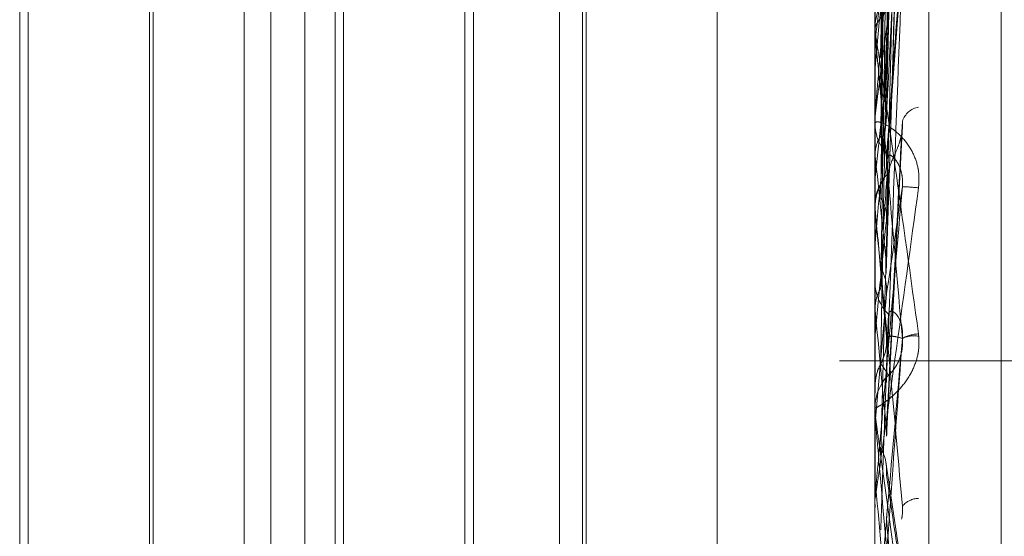
# Model space of a CAD drawing. Units: inches. Extents: x 0 to 23.4, y 0 to 16.5.
# Drawn here: x 11.7 to 11.7, y 11.3 to 11.3 of the extents above; entities that cross this region are included whole.
import ezdxf

# ---------------------------------------------------------------- set-up
doc = ezdxf.new("R2010")
doc.units = ezdxf.units.IN
doc.header["$MEASUREMENT"] = 0
doc.linetypes.add('HIDDEN', pattern=[0.07500000000000001, 0.05, -0.025])

msp = doc.modelspace()

# ---------------------------------------------------------------- linework, layer by layer
at = {"color": 7, "linetype": 'HIDDEN', "lineweight": 0}
for p, q in [((11.7265114388, 5.0863661767), (11.7265114388, 11.5319568132)), ((11.7324781055, 11.4758281617), (11.7324781055, 5.1424948283)), ((11.73392255, 11.4758281617), (11.73392255, 5.1424948283)), ((11.7351648667, 11.2709030643), (11.7351648667, 11.35600804)), ((11.7344160758, 11.3558418542), (11.7344160758, 11.2707368785)), ((11.736165857, 11.2798014875), (11.736165857, 11.3386876437)), ((11.736165857, 11.3337629737), (11.736165857, 11.2748597878)), ((11.7322288492, 11.2974391797), (11.7322288492, 11.3232599903)), ((11.7226727252, 11.3222848546), (11.7226727252, 11.3100525625)), ((11.7256671694, 11.2960381354), (11.7256671694, 11.3222848546)), ((11.7260369417, 11.2960381354), (11.7260369417, 11.3222848546)), ((11.7270471784, 11.3222848546), (11.7270471784, 11.3100525625)), ((11.7300416226, 11.2960381354), (11.7300416226, 11.3222848546)), ((11.7304113949, 11.2960381354), (11.7304113949, 11.3222848546)), ((11.7345724929, 11.31246293), (11.7347865069, 11.3219228453)), ((11.7303618548, 11.2965927938), (11.7303618548, 11.3217301961)), ((11.7288464997, 11.3202148411), (11.7288464997, 11.298133658)), ((11.722555512, 11.298225362), (11.722555512, 11.320097628)), ((11.7244043735, 11.320097628), (11.7244043735, 11.2982506007)), ((11.7269299652, 11.298225362), (11.7269299652, 11.320097628)), ((11.7287292866, 11.320097628), (11.7287292866, 11.2982506007)), ((11.7243548334, 11.3098547379), (11.7243548334, 11.3193713576)), ((11.7344185727, 11.3187522516), (11.7344185727, 11.3136784275)), ((11.7345721468, 11.3103764592), (11.7347858813, 11.3173470463)), ((11.7344185727, 11.3152810709), (11.7344185727, 11.3137778818)), ((11.7345750059, 11.3118659857), (11.734798167, 11.3147946098)), ((11.7344185727, 11.314549416), (11.7344185727, 11.3137778818)), ((11.7344160758, 11.3137016655), (11.7344160758, 11.3137716376)), ((11.7344185727, 11.3138628656), (11.7344167003, 11.3138822654)), ((11.7344160758, 11.3137326834), (11.7344162248, 11.3137195771)), ((11.7344185727, 11.3136784275), (11.7344167003, 11.3137052385)), ((11.7344185727, 11.3136452361), (11.7344185727, 11.3112649374)), ((11.7344185727, 11.3136094645), (11.7344167003, 11.3135894415)), ((11.7344185727, 11.3132276052), (11.7344167003, 11.3132004343)), ((11.7344160758, 11.3125258969), (11.7344160758, 11.3124554673)), ((11.7345758947, 11.3081141083), (11.7347992958, 11.312426086)), ((11.7344185727, 11.3120003816), (11.7344167003, 11.3120233993)), ((11.7344185727, 11.3120447352), (11.7344185727, 11.310792733)), ((11.7344185727, 11.3117012644), (11.7344167003, 11.3116777472)), ((11.7344167003, 11.3112931303), (11.7344160758, 11.3112931034)), ((11.7344185727, 11.3112649374), (11.7344167003, 11.3112931303)), ((11.7344185727, 11.3112783785), (11.7344185727, 11.3098573909)), ((11.7344185727, 11.3111960212), (11.7344185727, 11.3087164545)), ((11.7344167003, 11.3107643836), (11.7344160758, 11.3107644106)), ((11.7344185727, 11.310792733), (11.7344167003, 11.3107643836)), ((11.7344160758, 11.3107361856), (11.7344162248, 11.3107500709)), ((11.7344160758, 11.3103229547), (11.7344160758, 11.3102537162)), ((11.7344185727, 11.3082989036), (11.7345741371, 11.3100814572)), ((11.7226727252, 11.3100525625), (11.7226727252, 11.2960381354)), ((11.7270471784, 11.3100525625), (11.7270471784, 11.2960381354)), ((11.7243548334, 11.2989516324), (11.7243548334, 11.3098547379)), ((11.7344160758, 11.3099097714), (11.7344162248, 11.3098971629)), ((11.7344185727, 11.3098573909), (11.7344167003, 11.3098831947)), ((11.7344185727, 11.3095233685), (11.7344167003, 11.309497207)), ((11.7408669944, 11.309161495), (11.73392255, 11.309161495)), ((11.7344160758, 11.3088325911), (11.7344160758, 11.3088325435)), ((11.7344160758, 11.3088039519), (11.7344167003, 11.3088039792)), ((11.7344185727, 11.3087754235), (11.7344167003, 11.3088039792)), ((11.7344160758, 11.3084333342), (11.7344160758, 11.3085042531)), ((11.7344185727, 11.3084980089), (11.7344185727, 11.307943094)), ((11.7344160758, 11.3082704275), (11.7344167003, 11.3082704003)), ((11.7344162248, 11.3082556785), (11.7344160758, 11.3082417283)), ((11.7344185727, 11.3082989036), (11.7344167003, 11.3082704003)), ((11.7344185727, 11.3073038771), (11.7344185727, 11.3082989036)), ((11.7347758497, 11.3063631056), (11.7345668333, 11.3077562505)), ((11.7344185727, 11.3075113467), (11.7344167003, 11.307539004)), ((11.7344160758, 11.3072468203), (11.7344160758, 11.3071760544)), ((11.7344167003, 11.3071266314), (11.7344160758, 11.307126658)), ((11.7344160758, 11.3070990882), (11.7344162248, 11.3071127395)), ((11.7344185727, 11.3071544916), (11.7344167003, 11.3071266314)), ((11.7344185727, 11.3071698102), (11.7344185727, 11.3071544916))]:
    msp.add_line(p, q, dxfattribs=at)
at = {"color": 7, "linetype": 'HIDDEN', "lineweight": 0, "flags": 128}
msp.add_lwpolyline([(11.734416096, 11.3080274904), (11.7344161928, 11.3082172097), (11.7344162248, 11.3082556785)], dxfattribs=at)
at = {"color": 7, "linetype": 'HIDDEN', "lineweight": 0}
for centre, radius, start, end in [((12.123080582, 11.2774856442), 0.390301992342214, 174.5020304282, 174.7457695771), ((11.7926555952, 11.3063753372), 0.0586846094310131, 171.7783049798, 172.9190643323), ((11.735057948, 11.313770855), 0.0006418726668973, 135.3630394574, 179.9301414505), ((11.735054991, 11.3137016667), 0.0006389152549843, 180.0001033352, 185.0671016431), ((11.3511866167, 11.2779865653), 0.3848904273851954, 5.064966125, 5.3208270289), ((11.8612940625, 11.2982432496), 0.1275872567188644, 173.3154398408, 173.9451277938), ((11.7350782148, 11.3123838964), 0.0002984978900076, 101.24176111, 160.9645968713), ((12.8940898664, 11.2085524462), 1.164169483204649, 174.8752106933, 174.9616499581), ((11.7350656672, 11.3124558244), 0.0006495915775141, 180.0315044779, 224.3567328121), ((11.581733843, 11.295469657), 0.1535769889210488, 5.6142548308, 6.1791761821), ((11.7350390317, 11.3113181385), 0.0006229587013313, 134.6530652204, 179.8294032073), ((11.7345163328, 11.3061562493), 0.0054251567548758, 84.6727920106, 87.0446697662), ((10.823964566, 11.2305741694), 0.9140227012404094, 4.9530281527, 5.0647175672), ((11.9946964169, 11.2846730292), 0.2614614609377387, 174.1985173541, 174.5461485395), ((11.7350496812, 11.3102549621), 0.0006336066502384, 180.1126618933, 224.9430753673), ((11.4532109329, 11.282658088), 0.2825199793579058, 5.1866365703, 5.5246455414), ((11.7350349503, 11.3090482415), 0.0004846104823185, 91.7651533396, 119.5376376607), ((11.7349591297, 11.3091332517), 0.0003732530810238, 80.61069164, 115.9089473603), ((11.735072044, 11.3085042423), 0.0006559682027828, 135.8707914635, 179.9990583792), ((11.7350717583, 11.3084333342), 0.0006556825798345, 180.0000027985, 185.0018515736), ((11.1680962778, 11.2563612306), 0.5686275372368031, 4.983647231, 5.160939967), ((11.7350326111, 11.3069386826), 0.0003150819942983, 92.289696781, 138.6618923197)]:
    msp.add_arc(centre, radius, start, end, dxfattribs=at)
for points, knots in [([(11.7345741371282, 11.31309480146097), (11.73458021902818, 11.31339684711085), (11.73461062857036, 11.31490707745947), (11.73468371914573, 11.31848402262708), (11.73475263312122, 11.32177478254678), (11.7347960396211, 11.32384751698184)], [0, 0, 0, 0, 0.0846963374234226, 0.4234822757477943, 1, 1, 1, 1]), ([(11.73449637337317, 11.31336575304261), (11.7344994150829, 11.31367173543389), (11.73451462363492, 11.31520164772921), (11.73454920045337, 11.31862283174996), (11.73458157148414, 11.32174413728516), (11.73460120872641, 11.32363761523603)], [0, 0, 0, 0, 0.0895371415804342, 0.4476858070871575, 1, 1, 1, 1]), ([(11.7345741371282, 11.31256429445588), (11.73458021902819, 11.31283445858227), (11.73461062857037, 11.31418528109184), (11.73468371914572, 11.3173633892121), (11.73475263312122, 11.32025386383168), (11.7347960396211, 11.3220744725737)], [0, 0, 0, 0, 0.0846963374235743, 0.4234822757476216, 1, 1, 1, 1]), ([(11.73449637337317, 11.31227500921744), (11.7344994150829, 11.31254088976445), (11.73451462363492, 11.313870292794), (11.73454920045337, 11.31683556009607), (11.73458157148413, 11.31952812712098), (11.7346012087264, 11.32116151937797)], [0, 0, 0, 0, 0.0895371415799375, 0.4476858070866201, 1, 1, 1, 1]), ([(11.73449637337317, 11.31141608052979), (11.7344994150829, 11.31165737191407), (11.73451462363492, 11.31286382910274), (11.73454920045337, 11.31556314542456), (11.73458157148413, 11.31802830178814), (11.7346012087264, 11.3195237398884)], [0, 0, 0, 0, 0.089537141580565, 0.4476858070862554, 0.9999999999999999, 0.9999999999999999, 0.9999999999999999, 0.9999999999999999]), ([(11.7345741371282, 11.31110208747541), (11.73458021902819, 11.31133880137088), (11.73461062857038, 11.31252237249339), (11.73468371914571, 11.31532970225795), (11.73475263312121, 11.31791880044408), (11.7347960396211, 11.3195495827245)], [0, 0, 0, 0, 0.0846963374238852, 0.4234822757479499, 1, 1, 1, 1]), ([(11.73457413712821, 11.31049417109823), (11.73458021902819, 11.31069435145111), (11.73461062857035, 11.31169525460678), (11.73468371914572, 11.31404555068366), (11.73475263312122, 11.31617595560624), (11.7347960396211, 11.31751782306283)], [0, 0, 0, 0, 0.0846963374238283, 0.4234822757482288, 0.9999999999999999, 0.9999999999999999, 0.9999999999999999, 0.9999999999999999]), ([(11.73449637337317, 11.31289947499302), (11.7344994150829, 11.31302644643835), (11.73451462363492, 11.31366130380565), (11.73454920045337, 11.31508448766693), (11.73458157148413, 11.31638889101271), (11.7346012087264, 11.31718018137068)], [0, 0, 0, 0, 0.0895371415804723, 0.4476858070869195, 0.9999999999999999, 0.9999999999999999, 0.9999999999999999, 0.9999999999999999]), ([(11.73441607576423, 11.31252589688924), (11.73441629773798, 11.31253000287151), (11.734416777142, 11.31253887069664), (11.7344214414809, 11.31258169503117), (11.73443766182946, 11.31271547812021), (11.73452458242033, 11.31338183421507), (11.73472679706754, 11.31487337902693), (11.73491093806558, 11.31621087671892), (11.7350200228676, 11.3170032079894)], [0, 0, 0, 0, 0.0132216410984323, 0.0285552137118013, 0.0542426430601226, 0.1337588501406117, 0.4868402727604471, 1, 1, 1, 1]), ([(11.7347960396211, 11.31692633485622), (11.73472778092996, 11.31615565815558), (11.73461325770307, 11.31486263039334), (11.73448913655774, 11.31343477780735), (11.73443311989722, 11.31277118289182), (11.73442220583106, 11.31263538504812), (11.73441905688448, 11.3125933929365), (11.73441872131547, 11.31258595291829), (11.73441857268149, 11.31258265750216)], [0, 0, 0, 0, 0.5273188798747471, 0.8847263069743213, 0.9590362595953483, 0.9800473728094937, 0.9911623590746014, 1, 1, 1, 1]), ([(11.73457413712821, 11.31254215383407), (11.73458021902819, 11.31266389609574), (11.73461062857037, 11.31327260825021), (11.73468371914572, 11.3147242614991), (11.73475263312121, 11.31607533866345), (11.7347960396211, 11.31692633485622)], [0, 0, 0, 0, 0.0846963374231264, 0.4234822757476934, 1, 1, 1, 1]), ([(11.7344162248166, 11.31358042114326), (11.73441619904518, 11.31389118942593), (11.73441611350334, 11.31492270761905), (11.73441609140211, 11.31595392501966), (11.73441607595938, 11.31667446475817)], [0, 0, 0, 0, 0.3012727111832027, 1, 1, 1, 1]), ([(11.73449637337318, 11.31016617990969), (11.7344994150829, 11.31036151795564), (11.73451462363491, 11.31133820840181), (11.73454920045336, 11.31351508253675), (11.73458157148413, 11.31548894065272), (11.7346012087264, 11.31668634243816)], [0, 0, 0, 0, 0.0895371415803076, 0.4476858070870068, 1, 1, 1, 1]), ([(11.73441622481661, 11.31371957714529), (11.73441619958189, 11.31387224313592), (11.73441611578239, 11.31437921665077), (11.73441607657304, 11.31490191645405), (11.73441607579651, 11.31527193058784), (11.73441607576423, 11.31528731513069)], [0, 0, 0, 0, 0.2922709278872425, 0.9705738585728557, 1, 1, 1, 1]), ([(11.7350200228676, 11.31503271627542), (11.735024902144, 11.31495207274594), (11.73503040983867, 11.31486104286754), (11.73499975113673, 11.31468898567368), (11.73496336131546, 11.31458097818784), (11.73487653012412, 11.31439995781418), (11.73475086860333, 11.31421149701745), (11.73457928087841, 11.31401132594196), (11.7344438098104, 11.3138569128752), (11.73442543946516, 11.31380042865731), (11.73441607576423, 11.31377163761844)], [0, 0, 0, 0, 0.11944610095896, 0.1348299623639218, 0.2536738278676948, 0.281754655031895, 0.4371652095490374, 0.6109336935252475, 0.8016857882129108, 0.9999999999999999, 0.9999999999999999, 0.9999999999999999, 0.9999999999999999]), ([(11.73449637337317, 11.30920701948514), (11.7344994150829, 11.3093748989631), (11.73451462363493, 11.31021429653887), (11.73454920045336, 11.312094184837), (11.73458157148413, 11.31381409485503), (11.7346012087264, 11.31485744407538)], [0, 0, 0, 0, 0.0895371415803498, 0.4476858070868582, 0.9999999999999999, 0.9999999999999999, 0.9999999999999999, 0.9999999999999999]), ([(11.7345741371282, 11.31196671082281), (11.73458021902818, 11.31205101183402), (11.73461062857036, 11.31247251747597), (11.73468371914571, 11.3134532764906), (11.73475263312121, 11.31432803259267), (11.7347960396211, 11.3148790108285)], [0, 0, 0, 0, 0.084696337423359, 0.4234822757476973, 0.9999999999999999, 0.9999999999999999, 0.9999999999999999, 0.9999999999999999]), ([(11.73441622481661, 11.31203622363184), (11.73441619904519, 11.31229672907739), (11.73441611350335, 11.31316141225607), (11.73441609140212, 11.31402643870641), (11.73441607595938, 11.31463085629283)], [0, 0, 0, 0, 0.3012727111687189, 1, 1, 1, 1]), ([(11.73457413712821, 11.30886133348508), (11.73458021902819, 11.3090241601692), (11.73461062857037, 11.30983829472147), (11.73468371914572, 11.31177454487089), (11.73475263312121, 11.31356840456917), (11.73479603962109, 11.31469829397437)], [0, 0, 0, 0, 0.0846963374236951, 0.4234822757478491, 1, 1, 1, 1]), ([(11.73441622481661, 11.31318704814275), (11.73441619904519, 11.31332045489882), (11.73441611350334, 11.31376326551879), (11.73441609140212, 11.31420566913824), (11.73441607595938, 11.31451478861977)], [0, 0, 0, 0, 0.3012727113034872, 1, 1, 1, 1]), ([(11.73449637337317, 11.31160352092592), (11.7344994150829, 11.31168247862244), (11.73451462363492, 11.31207726719249), (11.73454920045336, 11.31295386948037), (11.73458157148412, 11.31374308231356), (11.7346012087264, 11.31422184258914)], [0, 0, 0, 0, 0.089537141580166, 0.4476858070869482, 1, 1, 1, 1]), ([(11.7344162248166, 11.31166668330477), (11.73441619904518, 11.31191357157319), (11.73441611350334, 11.31273305591132), (11.73441609140211, 11.31355218744466), (11.73441607595939, 11.31412453700003)], [0, 0, 0, 0, 0.3012727113007552, 1, 1, 1, 1]), ([(11.73441607576423, 11.31370166550127), (11.73441629773798, 11.31370348652744), (11.73441677714199, 11.31370741945765), (11.73442144148089, 11.31368745178285), (11.73443766182946, 11.3135972838471), (11.73452458242032, 11.31304148650746), (11.73472679706754, 11.31164293663134), (11.73491093806558, 11.31031769361847), (11.73502002286759, 11.30953262199825)], [0, 0, 0, 0, 0.0132216410978221, 0.0285552137134852, 0.054242643060251, 0.1337588501391245, 0.4868402727619582, 1, 1, 1, 1]), ([(11.73479603962109, 11.30946986811762), (11.73472778092996, 11.3102446042096), (11.73461325770307, 11.31154444274697), (11.73448913655774, 11.31291803129361), (11.73443311989721, 11.3135124130904), (11.73442220583106, 11.31361956872909), (11.73441905688447, 11.31364674669506), (11.73441872131547, 11.31364569983189), (11.73441857268149, 11.31364523614354)], [0, 0, 0, 0, 0.5273188798737832, 0.8847263069758557, 0.9590362595961875, 0.980047372810861, 0.991162359075755, 1, 1, 1, 1]), ([(11.73449637337317, 11.31289947499302), (11.73450828073625, 11.31287645973975), (11.73455287459407, 11.31279026610264), (11.73458018319034, 11.31266623139821), (11.7345754349796, 11.31256878839989), (11.7345741371282, 11.31254215383407)], [0, 0, 0, 0, 0.2093091831981105, 0.7838766564244865, 0.9999999999999999, 0.9999999999999999, 0.9999999999999999, 0.9999999999999999]), ([(11.7350200228676, 11.31155797328999), (11.735024902144, 11.31164120086103), (11.73503040983867, 11.31173514758831), (11.73499975113674, 11.31190208667637), (11.73496336131546, 11.31200222157052), (11.73487653012412, 11.31216047593255), (11.73475086860333, 11.31231030342231), (11.73457928087841, 11.31243251657643), (11.7344438098104, 11.31248551324736), (11.73442543946516, 11.3124656115308), (11.73441607576423, 11.3124554672619)], [0, 0, 0, 0, 0.1194461009580046, 0.1348299623658336, 0.2536738278690895, 0.2817546550323652, 0.437165209550574, 0.6109336935264594, 0.8016857882111188, 0.9999999999999999, 0.9999999999999999, 0.9999999999999999, 0.9999999999999999]), ([(11.7345741371282, 11.30819797941761), (11.73458021902818, 11.30832094095747), (11.73461062857037, 11.30893574951137), (11.73468371914571, 11.31037328772098), (11.73475263312121, 11.31166662456197), (11.7347960396211, 11.31248125214706)], [0, 0, 0, 0, 0.0846963374232067, 0.4234822757478182, 1, 1, 1, 1]), ([(11.73460120872642, 11.31176129596963), (11.73461217611656, 11.31181237075579), (11.73462710859736, 11.31188191084276), (11.73470261084575, 11.31204543277645), (11.73475217974128, 11.31216671467418), (11.73478753990983, 11.31229548161354), (11.73480085560208, 11.31239947550003), (11.73479740087253, 11.31245813773311), (11.7347960396211, 11.31248125214707)], [0, 0, 0, 0, 0.42355715657306, 0.5766877106254006, 0.7311347586864132, 0.8323151788357583, 0.9339279095242986, 1, 1, 1, 1]), ([(11.73441622481661, 11.31203622363184), (11.73442330693326, 11.31209161089764), (11.73443405940698, 11.3121757030058), (11.73448051556347, 11.31224973753113), (11.73449637337317, 11.31227500921744)], [0, 0, 0, 0, 0.6586499852837654, 1, 1, 1, 1]), ([(11.7344162248166, 11.31130785735751), (11.73441619958189, 11.31138018265792), (11.73441611578239, 11.31162036065438), (11.73441607657304, 11.3118681948085), (11.73441607579651, 11.31204368294759), (11.73441607576423, 11.31205097943859)], [0, 0, 0, 0, 0.2922709278837699, 0.9705738585697651, 1, 1, 1, 1]), ([(11.73449637337317, 11.31045115018271), (11.7344994150829, 11.31049660618892), (11.73451462363492, 11.31072388627036), (11.73454920045336, 11.31123686215274), (11.73458157148413, 11.31171290046275), (11.7346012087264, 11.31200167963981)], [0, 0, 0, 0, 0.0895371415802618, 0.4476858070863182, 1, 1, 1, 1]), ([(11.73460120872642, 11.31200167963978), (11.73461217611656, 11.31201093642531), (11.73462710859737, 11.3120235398588), (11.73470261084575, 11.31195022914349), (11.73475217974128, 11.31187033590842), (11.73478753990983, 11.31176257764911), (11.73480085560208, 11.31166299992924), (11.73479740087253, 11.3115992929497), (11.7347960396211, 11.31157419077715)], [0, 0, 0, 0, 0.4235571565679088, 0.5766877106296149, 0.7311347586985559, 0.8323151788348092, 0.9339279095242619, 1, 1, 1, 1]), ([(11.73449637337317, 11.31160352092592), (11.73450828073624, 11.31162700398401), (11.73455287459407, 11.31171494958092), (11.73458018319034, 11.3118411145155), (11.73457543497959, 11.31193975024265), (11.7345741371282, 11.31196671082281)], [0, 0, 0, 0, 0.2093091831990753, 0.7838766564439897, 0.9999999999999999, 0.9999999999999999, 0.9999999999999999, 0.9999999999999999]), ([(11.73441622481661, 11.30989716292563), (11.73441619904519, 11.31008645421312), (11.73441611350333, 11.31071475966642), (11.73441609140211, 11.31134345035824), (11.73441607595938, 11.31178273370072)], [0, 0, 0, 0, 0.3012727113737186, 1, 1, 1, 1]), ([(11.73449637337317, 11.30784313673511), (11.7344994150829, 11.30796087225408), (11.73451462363493, 11.30854954997938), (11.73454920045336, 11.30985935304415), (11.73458157148412, 11.31104316187604), (11.7346012087264, 11.31176129596961)], [0, 0, 0, 0, 0.0895371415800514, 0.4476858070865531, 1, 1, 1, 1]), ([(11.7344162248166, 11.31130785735751), (11.73442330693326, 11.31137607169355), (11.73443405940698, 11.31147963859184), (11.73448051556347, 11.31157199504819), (11.73449637337317, 11.31160352092592)], [0, 0, 0, 0, 0.6586499852836348, 0.9999999999999999, 0.9999999999999999, 0.9999999999999999, 0.9999999999999999]), ([(11.73441607576423, 11.30724682032216), (11.73441629773798, 11.30724698241545), (11.73441677714199, 11.30724733249369), (11.7344214414809, 11.30727519444612), (11.73443766182946, 11.30738090209128), (11.73452458242033, 11.30797908113681), (11.73472679706754, 11.30942178856523), (11.73491093806558, 11.31076327757181), (11.7350200228676, 11.31155797328999)], [0, 0, 0, 0, 0.0132216410990293, 0.0285552137118988, 0.0542426430619686, 0.1337588501397943, 0.4868402727601457, 1, 1, 1, 1]), ([(11.7347960396211, 11.31157419077715), (11.73472778092996, 11.31079374406642), (11.73461325770307, 11.30948432435375), (11.73448913655774, 11.30807987410718), (11.73443311989721, 11.30745670792548), (11.73442220583106, 11.30733890917323), (11.73441905688448, 11.30730648456469), (11.73441872131547, 11.307304677537), (11.73441857268149, 11.30730387714806)], [0, 0, 0, 0, 0.5273188798736838, 0.8847263069762304, 0.9590362595980957, 0.9800473728130437, 0.991162359076079, 1, 1, 1, 1]), ([(11.7345741371282, 11.31008145716928), (11.73458021902819, 11.31012149127144), (11.73461062857037, 11.31032166206048), (11.73468371914572, 11.31080912428043), (11.73475263312121, 11.31127852911183), (11.7347960396211, 11.31157419077715)], [0, 0, 0, 0, 0.0846963374234577, 0.4234822757486136, 1, 1, 1, 1]), ([(11.73449637337317, 11.31141608052979), (11.73450828073624, 11.31139591205987), (11.73455287459406, 11.31132037981361), (11.73458018319034, 11.31121144335457), (11.7345754349796, 11.31112556187533), (11.7345741371282, 11.31110208747541)], [0, 0, 0, 0, 0.2093091832006746, 0.7838766564180962, 1, 1, 1, 1]), ([(11.7344162248166, 11.30948449949722), (11.73441619958189, 11.30965858292079), (11.73441611578241, 11.3102366794881), (11.73441607657305, 11.31083195470785), (11.73441607579652, 11.31125316574006), (11.73441607576423, 11.31127067896072)], [0, 0, 0, 0, 0.2922709278852854, 0.9705738585751478, 1, 1, 1, 1]), ([(11.73441622481661, 11.31075007093586), (11.73441619904518, 11.31080222354347), (11.73441611350334, 11.31097533118194), (11.73441609140211, 11.31114801452004), (11.73441607595938, 11.31126867308065)], [0, 0, 0, 0, 0.3012727114145275, 1, 1, 1, 1]), ([(11.7347960396211, 11.30714679462191), (11.73472778092997, 11.30790950968259), (11.73461325770307, 11.30918917954586), (11.73448913655775, 11.31052162741851), (11.73443311989721, 11.3110834534354), (11.73442220583106, 11.31117952518097), (11.73441905688447, 11.31120145639538), (11.73441872131547, 11.31119768963915), (11.73441857268149, 11.31119602122532)], [0, 0, 0, 0, 0.5273188798768486, 0.8847263069753543, 0.9590362595944496, 0.9800473728124213, 0.99116235907572, 1, 1, 1, 1]), ([(11.73449637337317, 11.31045115018271), (11.73450828073625, 11.31042730096492), (11.73455287459407, 11.31033798407583), (11.73458018319034, 11.3102096163745), (11.7345754349796, 11.31010896790267), (11.7345741371282, 11.31008145716928)], [0, 0, 0, 0, 0.2093091832050843, 0.7838766564265913, 1, 1, 1, 1]), ([(11.73441622481661, 11.30989716292563), (11.73442330693327, 11.30995941008311), (11.73443405940699, 11.31005391727033), (11.73448051556347, 11.31013761104014), (11.73449637337317, 11.31016617990969)], [0, 0, 0, 0, 0.6586499852789722, 1, 1, 1, 1]), ([(11.73449637337318, 11.30681841113045), (11.7344994150829, 11.30690681110036), (11.73451462363493, 11.30734881104784), (11.73454920045337, 11.30834132726115), (11.73458157148413, 11.30925382890441), (11.7346012087264, 11.30980737988562)], [0, 0, 0, 0, 0.0895371415797653, 0.4476858070866276, 1, 1, 1, 1]), ([(11.73460120872642, 11.30980737988558), (11.73461217611656, 11.30983269293757), (11.73462710859736, 11.3098671575329), (11.73470261084575, 11.30981993302396), (11.73475217974128, 11.30975311100685), (11.73478753990983, 11.30965358999285), (11.73480085560208, 11.309557577943), (11.73479740087253, 11.30949402889164), (11.7347960396211, 11.30946898894681)], [0, 0, 0, 0, 0.4235571565888061, 0.5766877106416707, 0.7311347587068647, 0.8323151788395646, 0.933927909520094, 1, 1, 1, 1]), ([(11.73502002286759, 11.30953262199825), (11.73502490214399, 11.30944950566808), (11.73503040983866, 11.30935568450875), (11.73499975113673, 11.30918549293857), (11.73496336131545, 11.30908178672193), (11.73487653012412, 11.30891440487604), (11.73475086860332, 11.30875017331879), (11.73457928087841, 11.30860054041026), (11.7344438098104, 11.30851284170279), (11.73442543946516, 11.30850715282659), (11.73441607576422, 11.30850425310235)], [0, 0, 0, 0, 0.1194461009593284, 0.1348299623628248, 0.2536738278676996, 0.2817546550346675, 0.4371652095483833, 0.6109336935252334, 0.8016857882076696, 1, 1, 1, 1]), ([(11.7347960396211, 11.30946898894679), (11.73472778092996, 11.30869012141001), (11.73461325770307, 11.3073833512075), (11.73448913655774, 11.30596025535994), (11.73443311989721, 11.30531306376668), (11.73442220583106, 11.30518529350817), (11.73441905688448, 11.30514770556513), (11.73441872131547, 11.30514293702217), (11.73441857268149, 11.30514082488576)], [0, 0, 0, 0, 0.5273188798738543, 0.884726306976792, 0.9590362595966695, 0.9800473728094976, 0.9911623590759164, 1, 1, 1, 1]), ([(11.73449637337317, 11.30911911603854), (11.73450828073624, 11.30914305967078), (11.73455287459407, 11.30923273014817), (11.73458018319034, 11.30936152778201), (11.73457543497959, 11.30946241697568), (11.7345741371282, 11.30948999350673)], [0, 0, 0, 0, 0.2093091831955426, 0.783876656435034, 1, 1, 1, 1]), ([(11.7345741371282, 11.30948999350673), (11.73458021902818, 11.30949154397334), (11.73461062857036, 11.30949929631714), (11.73468371914571, 11.30950275434724), (11.73475263312121, 11.30948257707489), (11.73479603962109, 11.30946986811762)], [0, 0, 0, 0, 0.0846963374224766, 0.4234822757479629, 1, 1, 1, 1]), ([(11.73457413712821, 11.30645352617744), (11.73458021902819, 11.30653658066962), (11.73461062857037, 11.30695185370771), (11.73468371914573, 11.30794704311674), (11.73475263312122, 11.30888082956382), (11.7347960396211, 11.30946898894679)], [0, 0, 0, 0, 0.0846963374235031, 0.4234822757480071, 1, 1, 1, 1]), ([(11.73460120872642, 11.30896097907254), (11.73461217611655, 11.30896719005244), (11.73462710859735, 11.30897564651629), (11.73470261084575, 11.30907326958521), (11.73475217974127, 11.30916494573983), (11.73478753990983, 11.30927959801018), (11.73480085560208, 11.30938167003368), (11.73479740087253, 11.3094449386653), (11.73479603962109, 11.30946986811761)], [0, 0, 0, 0, 0.4235571565799677, 0.5766877106324987, 0.7311347586979838, 0.8323151788357208, 0.9339279095317912, 1, 1, 1, 1]), ([(11.7344162248166, 11.30881856244115), (11.73442330693326, 11.30888778190214), (11.73443405940698, 11.3089928748385), (11.73448051556347, 11.30908698987086), (11.73449637337317, 11.30911911603854)], [0, 0, 0, 0, 0.6586499852882971, 1, 1, 1, 1]), ([(11.73449637337317, 11.30911911603854), (11.7344994150829, 11.30911522156666), (11.73451462363492, 11.30909574920292), (11.73454920045335, 11.30904692637898), (11.73458157148412, 11.30899343098796), (11.73460120872639, 11.3089609790725)], [0, 0, 0, 0, 0.0895371415805386, 0.447685807087093, 1, 1, 1, 1]), ([(11.7344162248166, 11.30881856244115), (11.73441619904518, 11.3088079312344), (11.73441611350334, 11.30877264358189), (11.73441609140211, 11.30873778314651), (11.73441607595938, 11.30871342520902)], [0, 0, 0, 0, 0.3012727113782613, 1, 1, 1, 1]), ([(11.73441607576422, 11.30843333418749), (11.73441629773797, 11.30843119044266), (11.73441677714199, 11.30842656052635), (11.73442144148089, 11.30839105661843), (11.73443766182945, 11.30827076656867), (11.73452458242032, 11.3076356230193), (11.73472679706753, 11.30616182342048), (11.73491093806558, 11.30481623715239), (11.73502002286759, 11.30401911422372)], [0, 0, 0, 0, 0.0132216410963696, 0.0285552137102309, 0.0542426430585309, 0.1337588501389405, 0.4868402727600009, 1, 1, 1, 1]), ([(11.73479603962109, 11.30404957999811), (11.73472778092996, 11.30482866948129), (11.73461325770307, 11.30613581206156), (11.73448913655774, 11.30755840508923), (11.73443311989721, 11.30820471216631), (11.73442220583106, 11.30833208722845), (11.73441905688447, 11.30836946483723), (11.73441872131547, 11.30837410939108), (11.73441857268149, 11.30837616660885)], [0, 0, 0, 0, 0.5273188798747406, 0.8847263069753395, 0.9590362595952601, 0.980047372809283, 0.9911623590746164, 1, 1, 1, 1]), ([(11.73457503457351, 11.30811428690408), (11.73457538805727, 11.30811583473152), (11.73458164139165, 11.3081432167032), (11.73457778012659, 11.30817139446606), (11.7345741371282, 11.30819797941761)], [0, 0, 0, 0, 0.0565272454125223, 1, 1, 1, 1]), ([(11.73441622481661, 11.30711273952903), (11.7344161995819, 11.30720772776007), (11.7344161157824, 11.30752316486015), (11.73441607657305, 11.30784779493054), (11.73441607579652, 11.30807745725325), (11.73441607576423, 11.30808700621238)], [0, 0, 0, 0, 0.2922709278857513, 0.9705738585821913, 1, 1, 1, 1]), ([(11.73449637337317, 11.30795621387323), (11.73450828073625, 11.30793239266379), (11.73455287459407, 11.30784318066782), (11.73458018319034, 11.30771511951277), (11.7345754349796, 11.30761490326544), (11.7345741371282, 11.30758751067406)], [0, 0, 0, 0, 0.2093091831988593, 0.7838766564210281, 1, 1, 1, 1]), ([(11.7345741371282, 11.30758751067406), (11.73458021902819, 11.30754438967995), (11.73461062857037, 11.30732878440971), (11.73468371914572, 11.30683443744603), (11.73475263312121, 11.30640520443084), (11.73479603962109, 11.30613484558578)], [0, 0, 0, 0, 0.0846963374238784, 0.423482275747775, 1, 1, 1, 1]), ([(11.73478578106449, 11.30696534435129), (11.73479150928121, 11.30700118415705), (11.73480119447191, 11.30706178161192), (11.73479753480981, 11.30712213619878), (11.7347960396211, 11.30714679462191)], [0, 0, 0, 0, 0.5914407766368804, 0.9999999999999999, 0.9999999999999999, 0.9999999999999999, 0.9999999999999999]), ([(11.7345741371282, 11.30700140339803), (11.73458021902818, 11.30692014728213), (11.73461062857036, 11.30651386613789), (11.73468371914571, 11.30553989820126), (11.73475263312121, 11.30462551681365), (11.73479603962109, 11.30404957999811)], [0, 0, 0, 0, 0.0846963374231423, 0.4234822757484132, 1, 1, 1, 1])]:
    msp.add_open_spline(points, degree=3, knots=knots, dxfattribs=at)

doc.saveas('drawing.dxf')
